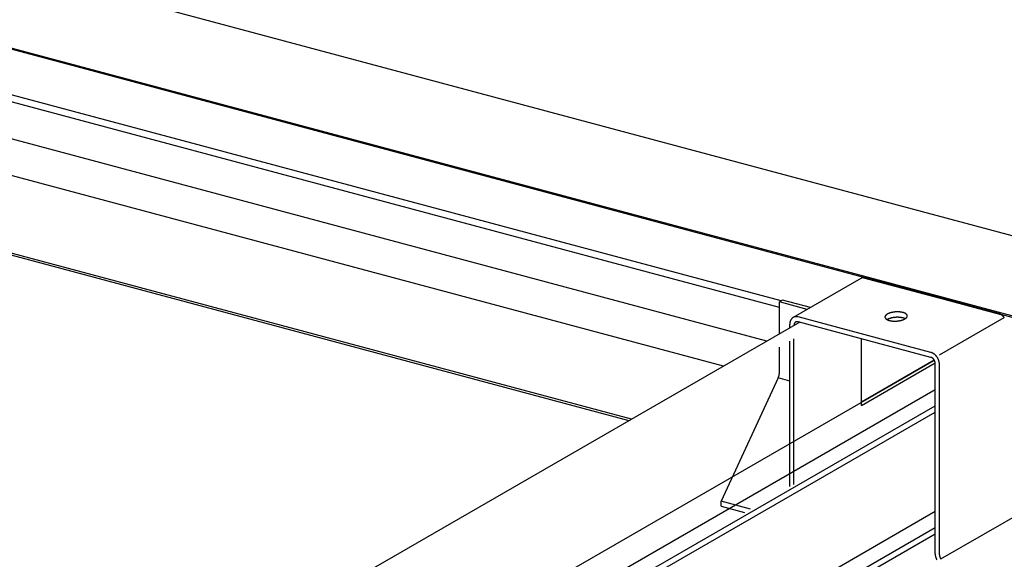
# Model space of a CAD drawing. Extents: x 5 to 415, y 6 to 292.
# Drawn here: x 94 to 102, y 196 to 200 of the extents above; entities that cross this region are included whole.
import ezdxf

# ---------------------------------------------------------------- set-up
doc = ezdxf.new("R2010")
doc.units = 0
doc.header["$MEASUREMENT"] = 0
doc.linetypes.add('DASHED2', pattern=[5, 2.5, -2.5])
for name, color, linetype in [('_0-2_野縁受け', 7, 'CONTINUOUS'), ('_0-3_野縁', 7, 'CONTINUOUS'), ('_0-B_補強金具__金具__その他', 7, 'CONTINUOUS')]:
    doc.layers.add(name, color=color, linetype=linetype)

msp = doc.modelspace()

# ---------------------------------------------------------------- linework, layer by layer
at = {"layer": '_0-2_野縁受け', "color": 3, "linetype": 'Continuous'}
for p, q in [((100.0442, 197.8686), (43.9477, 165.4813)), ((45.0335, 165.1578), (101.1492, 197.5562)), ((101.156, 197.3127), (45.047, 164.9182)), ((45.047, 164.7882), (101.156, 197.1828)), ((45.047, 164.7362), (101.156, 197.1307)), ((101.156, 196.3127), (45.8646, 164.3902)), ((46.0183, 164.349), (101.156, 196.1828)), ((46.0799, 164.3325), (101.156, 196.1308))]:
    msp.add_line(p, q, dxfattribs=at)
at = {"layer": '_0-3_野縁', "color": 2, "linetype": 'Continuous'}
for p, q in [((87.098, 202.5159), (196.7538, 173.1312)), ((196.0018, 172.6724), (86.3556, 202.0539)), ((100.5717, 198.2349), (86.3616, 202.0427)), ((99.8919, 198.0428), (87.1068, 201.4687)), ((99.8791, 197.9885), (87.0889, 201.4158)), ((99.7737, 197.7118), (87.1068, 201.1061)), ((99.4184, 197.5066), (87.1007, 200.8074)), ((98.6436, 197.0593), (86.3534, 200.3527)), ((98.6652, 197.0718), (86.3537, 200.3709)), ((100.5675, 198.2345), (101.6956, 197.9327)), ((127.0808, 191.1298), (101.6971, 197.9318))]:
    msp.add_line(p, q, dxfattribs=at)
at = {"layer": '_0-B_補強金具__金具__その他', "color": 7, "linetype": 'Continuous'}
for p, q in [((100.5453, 198.2278), (99.9905, 197.9074)), ((101.6761, 197.9403), (100.5865, 198.2323)), ((99.9042, 198.0505), (99.8771, 198.0349)), ((100.1053, 197.9737), (99.8771, 198.0349)), ((99.8771, 197.7721), (99.8771, 198.0349)), ((100.1324, 197.9893), (99.9042, 198.0505)), ((101.1213, 197.62), (100.0317, 197.9119)), ((101.1213, 197.58), (100.0317, 197.8719)), ((101.1908, 197.6013), (101.722, 197.9081)), ((99.9621, 197.8212), (99.9621, 197.8506)), ((101.156, 195.9673), (101.156, 197.5307)), ((101.1908, 196.5435), (101.1908, 197.5213)), ((101.2026, 195.9248), (102.5087, 196.6789)), ((101.1908, 195.958), (101.1908, 196.5435)), ((99.4, 196.3579), (99.4, 196.3979))]:
    msp.add_line(p, q, dxfattribs=at)
at = {"layer": '_0-B_補強金具__金具__その他', "color": 3, "linetype": 'Continuous'}
msp.add_line((100.5681, 198.2343), (101.693, 197.9334), dxfattribs=at)
at = {"layer": '_0-B_補強金具__金具__その他', "color": 7, "linetype": 'DASHED2'}
for p, q in [((99.9621, 196.52), (99.9621, 197.7119)), ((99.9969, 196.5367), (99.9969, 197.732)), ((100.5517, 197.1849), (100.5517, 197.7326)), ((99.8771, 197.4482), (99.8771, 197.6629)), ((100.5517, 197.2143), (101.1479, 197.5585)), ((100.5517, 197.1849), (101.1559, 197.5337)), ((99.8669, 197.4109), (99.4, 196.3979)), ((99.9621, 197.3854), (99.8669, 197.4109)), ((99.6407, 196.3334), (99.4, 196.3979)), ((99.4, 196.3579), (99.5922, 196.3064))]:
    msp.add_line(p, q, dxfattribs=at)
at = {"layer": '_0-B_補強金具__金具__その他', "color": 7, "linetype": 'Continuous'}
for centre, radius, start, end in [((100.5697, 198.1856), 0.0487, 118.2592, 120), ((100.5696, 198.1857), 0.0486, 114.9324, 118.25829), ((100.5697, 198.1856), 0.0487, 111.61107, 114.93149), ((100.5698, 198.1852), 0.0491, 108.30482, 111.61018), ((100.57, 198.1847), 0.0496, 105.02292, 108.30399), ((100.5702, 198.184), 0.0504, 101.77397, 105.02214), ((100.5704, 198.1831), 0.0513, 98.5659, 101.77328), ((100.5706, 198.1819), 0.0525, 95.40565, 98.56529), ((100.5707, 198.1805), 0.0539, 92.29919, 95.40515), ((100.5707, 198.179), 0.0554, 89.25142, 92.29878), ((100.5707, 198.1772), 0.0572, 86.26616, 89.25111), ((100.5706, 198.1753), 0.0591, 83.34621, 86.26595), ((100.5704, 198.1732), 0.0612, 80.49333, 83.34608), ((100.57, 198.171), 0.0634, 77.70842, 80.49329), ((100.5695, 198.1687), 0.0658, 74.99153, 77.70845), ((100.8386, 197.7741), 0.1785, 103.39542, 104.58682), ((100.8405, 197.7661), 0.1868, 102.24004, 103.39589), ((100.8421, 197.7585), 0.1944, 101.1153, 102.24048), ((100.8435, 197.7517), 0.2014, 100.01671, 101.11571), ((100.8446, 197.7456), 0.2076, 98.94009, 100.01707), ((100.8454, 197.7403), 0.213, 97.88156, 98.94044), ((100.846, 197.7359), 0.2174, 96.83743, 97.8819), ((100.8464, 197.7325), 0.2209, 95.8042, 96.83775), ((100.8467, 197.7301), 0.2233, 94.77847, 95.8045), ((100.8468, 197.7287), 0.2247, 93.75694, 94.77878), ((100.8468, 197.7284), 0.225, 92.73637, 93.75725), ((100.8468, 197.7291), 0.2242, 91.71352, 92.73668), ((100.8467, 197.7309), 0.2224, 90.68512, 91.71384), ((100.8467, 197.7338), 0.2196, 89.64784, 90.68544), ((100.8467, 197.7376), 0.2157, 88.59825, 89.64816), ((100.8468, 197.7425), 0.2109, 87.53276, 88.59859), ((100.8471, 197.7482), 0.2052, 86.44763, 87.53313), ((100.8475, 197.7547), 0.1987, 85.33885, 86.44803), ((100.8481, 197.7619), 0.1914, 84.20212, 85.33926), ((100.8489, 197.7698), 0.1834, 83.03282, 84.20258), ((100.8499, 197.7783), 0.1749, 81.82587, 83.03331), ((100.8512, 197.7872), 0.1659, 80.57573, 81.82642), ((100.8527, 197.7964), 0.1566, 79.27628, 80.57634), ((100.8545, 197.8059), 0.1469, 77.9207, 79.27695), ((100.8566, 197.8155), 0.1371, 76.50137, 77.92145), ((100.8589, 197.8251), 0.1273, 75.00955, 76.50229), ((100.8614, 197.8346), 0.1175, 73.4362, 75.01096), ((100.0413, 197.8517), 0.079, 168.52007, 170.92522), ((100.0385, 197.8523), 0.0762, 166.05537, 168.52031), ((100.0357, 197.8529), 0.0734, 163.52834, 166.05559), ((100.0331, 197.8537), 0.0707, 160.93678, 163.52852), ((100.0306, 197.8546), 0.068, 158.27895, 160.93692), ((100.0283, 197.8555), 0.0655, 155.55365, 158.27904), ((100.0262, 197.8565), 0.0632, 152.76028, 155.55367), ((100.0242, 197.8575), 0.0609, 149.89905, 152.76024), ((100.0224, 197.8586), 0.0588, 146.97089, 149.89891), ((100.0208, 197.8596), 0.0569, 143.97774, 146.97066), ((100.0194, 197.8606), 0.0552, 140.9225, 143.97742), ((100.0182, 197.8616), 0.0537, 137.80911, 140.92207), ((100.0172, 197.8625), 0.0523, 134.64264, 137.80859), ((100.0164, 197.8633), 0.0512, 131.42914, 134.64201), ((100.0158, 197.864), 0.0503, 128.1757, 131.42844), ((100.0153, 197.8646), 0.0495, 124.89032, 128.17493), ((100.015, 197.865), 0.049, 121.58173, 124.88948), ((100.0149, 197.8652), 0.0487, 118.2592, 121.58084), ((100.0148, 197.8653), 0.0486, 114.9324, 118.25829), ((100.0149, 197.8652), 0.0487, 111.61107, 114.93149), ((100.015, 197.8649), 0.0491, 108.30482, 111.61018), ((100.0152, 197.8644), 0.0496, 105.02292, 108.30399), ((100.0154, 197.8637), 0.0504, 101.77397, 105.02214), ((100.0155, 197.8627), 0.0513, 98.5659, 101.77328), ((100.024, 197.8476), 0.0256, 131.42914, 134.64201), ((100.0237, 197.848), 0.0251, 128.1757, 131.42844), ((100.0157, 197.8616), 0.0525, 95.40565, 98.56529), ((100.0235, 197.8482), 0.0248, 124.89032, 128.17493), ((100.0234, 197.8485), 0.0245, 121.58173, 124.88948), ((100.0233, 197.8486), 0.0244, 118.2592, 121.58084), ((100.0159, 197.8602), 0.0539, 92.29919, 95.40515), ((100.0233, 197.8486), 0.0243, 114.9324, 118.25829), ((100.0233, 197.8486), 0.0244, 111.61107, 114.93149), ((100.0159, 197.8586), 0.0554, 89.25142, 92.29878), ((100.0233, 197.8484), 0.0245, 108.30482, 111.61018), ((100.0234, 197.8482), 0.0248, 105.02292, 108.30399), ((100.0159, 197.8569), 0.0572, 86.26616, 89.25111), ((100.0235, 197.8478), 0.0252, 101.77397, 105.02214), ((100.0236, 197.8473), 0.0257, 98.5659, 101.77328), ((100.0158, 197.855), 0.0591, 83.34621, 86.26595), ((100.0237, 197.8467), 0.0262, 95.40565, 98.56529), ((100.0238, 197.8461), 0.0269, 92.29919, 95.40515), ((100.0155, 197.8529), 0.0612, 80.49333, 83.34608), ((100.0238, 197.8453), 0.0277, 89.25142, 92.29878), ((100.0238, 197.8444), 0.0286, 86.26616, 89.25111), ((100.0151, 197.8507), 0.0634, 77.70842, 80.49329), ((100.0237, 197.8434), 0.0295, 83.34621, 86.26595), ((100.0236, 197.8424), 0.0306, 80.49333, 83.34608), ((100.0146, 197.8483), 0.0658, 74.99153, 77.70845), ((100.0234, 197.8413), 0.0317, 77.70842, 80.49329), ((100.0232, 197.8401), 0.0329, 74.99153, 77.70845), ((100.7594, 197.9109), 0.0156, 173.09633, 179.13477), ((100.7591, 197.9109), 0.0153, 179.14532, 185.2645), ((100.7592, 197.9109), 0.0155, 185.27533, 191.36032), ((100.7602, 197.9108), 0.0164, 167.23509, 173.08723), ((100.7598, 197.911), 0.016, 191.37013, 197.31003), ((100.7613, 197.9105), 0.0176, 161.64778, 167.22826), ((100.7608, 197.9113), 0.0171, 197.31786, 203.01801), ((100.7629, 197.91), 0.0193, 156.39413, 161.64348), ((100.7621, 197.9119), 0.0186, 203.02335, 208.41339), ((100.765, 197.9091), 0.0215, 151.50706, 156.3922), ((100.7639, 197.9129), 0.0205, 208.41626, 213.45259), ((100.7674, 197.9078), 0.0242, 146.99634, 151.507), ((100.766, 197.9142), 0.023, 213.45335, 218.11699), ((100.7701, 197.906), 0.0275, 142.85434, 146.99765), ((100.7684, 197.9161), 0.0261, 218.11617, 222.40781), ((100.7732, 197.9037), 0.0314, 139.06175, 142.85649), ((100.7711, 197.9186), 0.0297, 222.40594, 226.34027), ((100.7766, 197.9007), 0.0359, 135.59258, 139.06435), ((100.774, 197.9216), 0.034, 226.33781, 229.93816), ((100.7802, 197.8972), 0.041, 132.41779, 135.59532), ((100.7771, 197.9254), 0.0388, 229.93544, 233.22961), ((100.7841, 197.893), 0.0467, 129.5079, 132.4205), ((100.7804, 197.9297), 0.0443, 233.22687, 236.2442), ((100.7881, 197.8881), 0.053, 126.83452, 129.51047), ((100.7838, 197.9348), 0.0504, 236.24155, 239.01086), ((100.7923, 197.8825), 0.0599, 124.37122, 126.8369), ((100.7872, 197.9405), 0.057, 239.00841, 241.55693), ((100.7965, 197.8764), 0.0674, 122.0939, 124.37337), ((100.7907, 197.9469), 0.0643, 241.5547, 243.90747), ((100.8008, 197.8696), 0.0755, 119.98099, 122.09583), ((100.8008, 197.8251), 0.0755, 119.98099, 121.33519), ((100.7941, 197.9539), 0.0721, 243.90546, 246.0851), ((100.805, 197.8622), 0.084, 118.01315, 119.98265), ((100.805, 197.8177), 0.084, 118.01315, 119.98265), ((100.7975, 197.9615), 0.0804, 246.08331, 248.11002), ((100.8092, 197.8543), 0.0929, 116.17345, 118.01465), ((100.8092, 197.8099), 0.0929, 116.17345, 118.01465), ((100.8007, 197.9696), 0.0892, 248.10843, 250.00014), ((100.8133, 197.846), 0.1022, 114.44679, 116.17476), ((100.8133, 197.8015), 0.1022, 114.44679, 116.17476), ((100.8039, 197.9782), 0.0983, 249.99873, 251.77127), ((100.8173, 197.8373), 0.1117, 112.81998, 114.44797), ((100.8173, 197.7928), 0.1117, 112.81998, 114.44797), ((100.8068, 197.9872), 0.1078, 251.77003, 253.43736), ((100.8211, 197.8283), 0.1215, 111.2813, 112.82101), ((100.8211, 197.7839), 0.1215, 111.2813, 112.82101), ((100.8096, 197.9965), 0.1175, 253.4362, 255.01096), ((100.8246, 197.8191), 0.1313, 109.82042, 111.28221), ((100.8246, 197.7747), 0.1313, 109.82042, 111.28221), ((100.8121, 198.0059), 0.1273, 255.00955, 256.50229), ((100.828, 197.8099), 0.1412, 108.42819, 109.82123), ((100.828, 197.7654), 0.1412, 108.42819, 109.82123), ((100.8144, 198.0155), 0.1371, 256.50137, 257.92145), ((100.831, 197.8006), 0.1509, 107.09648, 108.42892), ((100.831, 197.7562), 0.1509, 107.09648, 108.42892), ((100.8165, 198.0251), 0.1469, 257.9207, 259.27695), ((100.8338, 197.7915), 0.1604, 105.81802, 107.09714), ((100.8338, 197.7471), 0.1604, 105.81802, 107.09714), ((100.8183, 198.0346), 0.1566, 259.27628, 260.57634), ((100.8364, 197.7827), 0.1696, 104.58629, 105.8186), ((100.8364, 197.7382), 0.1696, 104.58629, 105.8186), ((100.8198, 198.0438), 0.1659, 260.57573, 261.82642), ((100.8386, 197.7297), 0.1785, 103.39542, 104.58682), ((100.8211, 198.0527), 0.1749, 261.82587, 263.03331), ((100.8405, 197.7216), 0.1868, 102.24004, 103.39589), ((100.8221, 198.0612), 0.1834, 263.03282, 264.20258), ((100.8421, 197.7141), 0.1944, 101.1153, 102.24048), ((100.8229, 198.0691), 0.1914, 264.20212, 265.33926), ((100.8435, 197.7072), 0.2014, 100.01671, 101.11571), ((100.8235, 198.0763), 0.1987, 265.33885, 266.44803), ((100.8446, 197.7011), 0.2076, 98.94009, 100.01707), ((100.8239, 198.0829), 0.2052, 266.44763, 267.53313), ((100.8454, 197.6959), 0.213, 97.88156, 98.94044), ((100.8242, 198.0886), 0.2109, 267.53276, 268.59859), ((100.846, 197.6915), 0.2174, 96.83743, 97.8819), ((100.8243, 198.0934), 0.2157, 268.59825, 269.64816), ((100.8464, 197.688), 0.2209, 95.8042, 96.83775), ((100.8243, 198.0972), 0.2196, 269.64784, 270.68544), ((100.8467, 197.6856), 0.2233, 94.77847, 95.8045), ((100.8243, 198.1001), 0.2224, 270.68512, 271.71384), ((100.8468, 197.6842), 0.2247, 93.75694, 94.77878), ((100.8242, 198.1019), 0.2242, 271.71352, 272.73668), ((100.8468, 197.6839), 0.225, 92.73637, 93.75725), ((100.8242, 198.1026), 0.225, 272.73637, 273.75725), ((100.8468, 197.6847), 0.2242, 91.71352, 92.73668), ((100.8242, 198.1023), 0.2247, 273.75694, 274.77878), ((100.8467, 197.6865), 0.2224, 90.68512, 91.71384), ((100.8243, 198.1009), 0.2233, 274.77847, 275.8045), ((100.8467, 197.6893), 0.2196, 89.64784, 90.68544), ((100.8246, 198.0985), 0.2209, 275.8042, 276.83775), ((100.8467, 197.6932), 0.2157, 88.59825, 89.64816), ((100.825, 198.0951), 0.2174, 276.83743, 277.8819), ((100.8468, 197.698), 0.2109, 87.53276, 88.59859), ((100.8256, 198.0907), 0.213, 277.88156, 278.94044), ((100.8471, 197.7037), 0.2052, 86.44763, 87.53313), ((100.8264, 198.0854), 0.2076, 278.94009, 280.01707), ((100.8475, 197.7102), 0.1987, 85.33885, 86.44803), ((100.8275, 198.0793), 0.2014, 280.01671, 281.11571), ((100.8481, 197.7175), 0.1914, 84.20212, 85.33926), ((100.8289, 198.0725), 0.1944, 281.1153, 282.24048), ((100.8489, 197.7254), 0.1834, 83.03282, 84.20258), ((100.8305, 198.065), 0.1868, 282.24004, 283.39589), ((100.8499, 197.7339), 0.1749, 81.82587, 83.03331), ((100.8324, 198.0569), 0.1785, 283.39542, 284.58682), ((100.8512, 197.7428), 0.1659, 80.57573, 81.82642), ((100.8346, 198.0484), 0.1696, 284.58629, 285.8186), ((100.8527, 197.752), 0.1566, 79.27628, 80.57634), ((100.8372, 198.0395), 0.1604, 285.81802, 287.09714), ((100.8545, 197.7615), 0.1469, 77.9207, 79.27695), ((100.84, 198.0304), 0.1509, 287.09648, 288.42892), ((100.8566, 197.771), 0.1371, 76.50137, 77.92145), ((100.843, 198.0211), 0.1412, 288.42819, 289.82123), ((100.8589, 197.7806), 0.1273, 75.00955, 76.50229), ((100.8464, 198.0119), 0.1313, 289.82042, 291.28221), ((100.8614, 197.7901), 0.1175, 73.4362, 75.01096), ((100.85, 198.0027), 0.1215, 291.2813, 292.82101), ((100.8642, 197.8438), 0.1078, 71.77003, 73.43736), ((100.8642, 197.7994), 0.1078, 71.77003, 73.43736), ((100.8537, 197.9937), 0.1117, 292.81998, 294.44797), ((100.8671, 197.8528), 0.0983, 69.99873, 71.77127), ((100.8671, 197.8083), 0.0983, 69.99873, 71.77127), ((100.8577, 197.985), 0.1022, 294.44679, 296.17476), ((100.8703, 197.8614), 0.0892, 68.10843, 70.00014), ((100.8703, 197.8169), 0.0892, 68.10843, 70.00014), ((100.8618, 197.9767), 0.0929, 296.17345, 298.01465), ((100.8735, 197.8695), 0.0804, 66.08331, 68.11002), ((100.8735, 197.8251), 0.0804, 66.08331, 68.11002), ((100.866, 197.9688), 0.084, 298.01315, 299.98265), ((100.8769, 197.8771), 0.0721, 63.90546, 66.0851), ((100.8769, 197.8327), 0.0721, 63.90546, 66.0851), ((100.8702, 197.9615), 0.0755, 299.98099, 302.09583), ((100.8803, 197.8841), 0.0643, 61.5547, 63.90747), ((100.8803, 197.8397), 0.0643, 63.05865, 63.90747), ((100.8745, 197.9547), 0.0674, 302.0939, 304.37337), ((100.8838, 197.8905), 0.057, 59.00841, 61.55693), ((100.8787, 197.9485), 0.0599, 304.37122, 306.8369), ((100.8872, 197.8962), 0.0504, 56.24155, 59.01086), ((100.8829, 197.9429), 0.053, 306.83452, 309.51047), ((100.8906, 197.9013), 0.0443, 53.22687, 56.2442), ((100.8869, 197.9381), 0.0467, 309.5079, 312.4205), ((100.8939, 197.9057), 0.0388, 49.93544, 53.22961), ((100.8908, 197.9338), 0.041, 312.41779, 315.59532), ((100.897, 197.9094), 0.034, 46.33781, 49.93816), ((100.8944, 197.9303), 0.0359, 315.59258, 319.06435), ((100.8999, 197.9124), 0.0297, 42.40594, 46.34027), ((100.8978, 197.9273), 0.0314, 319.06175, 322.85649), ((100.9026, 197.9149), 0.0261, 38.11617, 42.40781), ((100.9009, 197.925), 0.0275, 322.85434, 326.99765), ((100.905, 197.9168), 0.023, 33.45335, 38.11699), ((100.9037, 197.9232), 0.0242, 326.99634, 331.507), ((100.9071, 197.9182), 0.0205, 28.41626, 33.45259), ((100.9061, 197.9219), 0.0215, 331.50706, 336.3922), ((100.9089, 197.9191), 0.0186, 23.02335, 28.41339), ((100.9081, 197.921), 0.0193, 336.39413, 341.64348), ((100.9103, 197.9197), 0.0171, 17.31786, 23.01801), ((100.9097, 197.9205), 0.0176, 341.64778, 347.22826), ((100.9112, 197.92), 0.016, 11.37013, 17.31003), ((100.9118, 197.9201), 0.0155, 5.27533, 11.36032), ((100.9109, 197.9202), 0.0164, 347.23509, 353.08723), ((100.9116, 197.9201), 0.0156, 353.09633, 359.13477), ((100.9119, 197.9201), 0.0153, 359.14532, 5.2645), ((101.6584, 197.8743), 0.0684, 72.34203, 74.99162), ((101.6576, 197.8718), 0.071, 69.75859, 72.34216), ((101.6566, 197.8692), 0.0737, 67.23944, 69.75877), ((101.6556, 197.8666), 0.0765, 64.78235, 67.23967), ((101.6543, 197.864), 0.0794, 62.38474, 64.78261), ((101.653, 197.8615), 0.0823, 60.04376, 62.38501), ((101.6515, 197.8589), 0.0852, 57.75639, 60.04405), ((101.65, 197.8565), 0.0881, 55.51942, 57.7567), ((101.6484, 197.8541), 0.091, 53.32956, 55.51973), ((101.6467, 197.8519), 0.0938, 51.18346, 53.32988), ((101.645, 197.8498), 0.0965, 49.07774, 51.18378), ((101.6433, 197.8478), 0.0991, 47.009, 49.07806), ((101.6416, 197.846), 0.1015, 44.97385, 47.00931), ((101.64, 197.8444), 0.1038, 42.96893, 44.97417), ((101.6384, 197.8429), 0.106, 40.99092, 42.96924), ((101.637, 197.8417), 0.1079, 39.0365, 40.99123), ((101.6357, 197.8406), 0.1096, 37.10242, 39.0368), ((100.0528, 197.8506), 0.0906, 177.8098, 180.00568), ((100.0499, 197.8507), 0.0877, 175.56671, 177.8101), ((100.047, 197.8509), 0.0848, 173.27281, 175.56702), ((100.0441, 197.8512), 0.0819, 170.92494, 173.2731), ((100.0408, 197.8413), 0.0439, 175.56671, 177.8101), ((100.0422, 197.8412), 0.0453, 177.8098, 180.00568), ((100.0393, 197.8414), 0.0424, 173.27281, 175.56702), ((100.0379, 197.8416), 0.041, 170.92494, 173.2731), ((100.0365, 197.8418), 0.0395, 168.52007, 170.92522), ((100.0351, 197.8421), 0.0381, 166.05537, 168.52031), ((100.0337, 197.8424), 0.0367, 163.52834, 166.05559), ((100.0324, 197.8428), 0.0353, 160.93678, 163.52852), ((100.0312, 197.8433), 0.034, 158.27895, 160.93692), ((100.03, 197.8437), 0.0328, 155.55365, 158.27904), ((100.0289, 197.8442), 0.0316, 152.76028, 155.55367), ((100.0279, 197.8447), 0.0305, 149.89905, 152.76024), ((100.027, 197.8452), 0.0294, 146.97089, 149.89891), ((100.0262, 197.8458), 0.0285, 143.97774, 146.97066), ((100.0255, 197.8463), 0.0276, 140.9225, 143.97742), ((100.0249, 197.8467), 0.0268, 137.80911, 140.92207), ((100.0244, 197.8472), 0.0262, 134.64264, 137.80859), ((101.1036, 197.5539), 0.0684, 72.34203, 74.99162), ((101.1124, 197.547), 0.0342, 72.34203, 74.99162), ((101.112, 197.5457), 0.0355, 69.75859, 72.34216), ((101.1028, 197.5514), 0.071, 69.75859, 72.34216), ((101.1115, 197.5444), 0.0369, 67.23944, 69.75877), ((101.111, 197.5431), 0.0383, 64.78235, 67.23967), ((101.1018, 197.5489), 0.0737, 67.23944, 69.75877), ((101.1104, 197.5418), 0.0397, 62.38474, 64.78261), ((101.1097, 197.5405), 0.0412, 60.04376, 62.38501), ((101.1007, 197.5463), 0.0765, 64.78235, 67.23967), ((101.109, 197.5393), 0.0426, 57.75639, 60.04405), ((101.1082, 197.5381), 0.0441, 55.51942, 57.7567), ((101.1074, 197.5369), 0.0455, 53.32956, 55.51973), ((101.0995, 197.5437), 0.0794, 62.38474, 64.78261), ((101.1066, 197.5358), 0.0469, 51.18346, 53.32988), ((101.1057, 197.5347), 0.0482, 49.07774, 51.18378), ((101.0982, 197.5411), 0.0823, 60.04376, 62.38501), ((101.1049, 197.5337), 0.0495, 47.009, 49.07806), ((101.104, 197.5328), 0.0508, 44.97385, 47.00931), ((101.0967, 197.5386), 0.0852, 57.75639, 60.04405), ((101.1032, 197.532), 0.0519, 42.96893, 44.97417), ((101.1024, 197.5313), 0.053, 40.99092, 42.96924), ((101.0952, 197.5362), 0.0881, 55.51942, 57.7567), ((101.1017, 197.5307), 0.0539, 39.0365, 40.99123), ((101.101, 197.5301), 0.0548, 37.10242, 39.0368), ((101.1005, 197.5297), 0.0555, 35.18544, 37.10271), ((101.0935, 197.5338), 0.091, 53.32956, 55.51973), ((101.1, 197.5293), 0.0561, 33.28236, 35.18573), ((101.0996, 197.5291), 0.0566, 31.39006, 33.28267), ((101.0919, 197.5316), 0.0938, 51.18346, 53.32988), ((101.0993, 197.5289), 0.057, 29.50534, 31.39035), ((101.0991, 197.5288), 0.0572, 27.62511, 29.50563), ((101.099, 197.5288), 0.0572, 25.74623, 27.6254), ((101.0902, 197.5294), 0.0965, 49.07774, 51.18378), ((101.0991, 197.5288), 0.0571, 23.8656, 25.74652), ((101.0993, 197.5289), 0.0569, 21.9801, 23.86589), ((101.0996, 197.529), 0.0566, 20.08662, 21.98041), ((101.1001, 197.5292), 0.0561, 18.18199, 20.08691), ((101.0885, 197.5275), 0.0991, 47.009, 49.07806), ((101.1007, 197.5294), 0.0554, 16.26305, 18.18228), ((101.1014, 197.5296), 0.0547, 14.3266, 16.26335), ((101.0868, 197.5257), 0.1015, 44.97385, 47.00931), ((101.0852, 197.524), 0.1038, 42.96893, 44.97417), ((101.0836, 197.5226), 0.106, 40.99092, 42.96924), ((101.0822, 197.5213), 0.1079, 39.0365, 40.99123), ((101.0808, 197.5203), 0.1096, 37.10242, 39.0368), ((101.0797, 197.5194), 0.1111, 35.18544, 37.10271), ((101.0787, 197.5187), 0.1123, 33.28236, 35.18573), ((101.0779, 197.5181), 0.1132, 31.39006, 33.28267), ((101.0773, 197.5178), 0.1139, 29.50534, 31.39035), ((101.0769, 197.5176), 0.1143, 27.62511, 29.50563), ((101.0768, 197.5175), 0.1145, 25.74623, 27.6254), ((101.077, 197.5176), 0.1143, 23.8656, 25.74652), ((101.0774, 197.5178), 0.1139, 21.9801, 23.86589), ((101.078, 197.518), 0.1131, 20.08662, 21.98041), ((101.079, 197.5184), 0.1121, 18.18199, 20.08691), ((101.0802, 197.5188), 0.1109, 16.26305, 18.18228), ((101.0816, 197.5192), 0.1094, 14.3266, 16.26335), ((101.0833, 197.5196), 0.1077, 12.3694, 14.32689), ((101.1023, 197.5298), 0.0538, 12.3694, 14.32689), ((101.1032, 197.53), 0.0529, 10.3882, 12.36971), ((101.1043, 197.5302), 0.0518, 8.37967, 10.3885), ((101.1054, 197.5304), 0.0506, 6.34052, 8.37999), ((101.1067, 197.5305), 0.0494, 4.26732, 6.34082), ((101.108, 197.5306), 0.0481, 2.15674, 4.26764), ((101.1093, 197.5307), 0.0467, 0.00536, 2.15706), ((101.0852, 197.52), 0.1057, 10.3882, 12.36971), ((101.0873, 197.5204), 0.1036, 8.37967, 10.3885), ((101.0896, 197.5208), 0.1012, 6.34052, 8.37999), ((101.0921, 197.521), 0.0987, 4.26732, 6.34082), ((101.0947, 197.5212), 0.0961, 2.15674, 4.26764), ((101.0974, 197.5213), 0.0934, 0.00536, 2.15706), ((99.8041, 197.4468), 0.0723, 330.2639, 331.21109), ((99.8022, 197.4479), 0.0745, 331.21066, 332.6599), ((99.8005, 197.4487), 0.0764, 332.6595, 334.0843), ((99.799, 197.4495), 0.0781, 334.08392, 335.48848), ((99.7978, 197.45), 0.0794, 335.48811, 336.87645), ((99.7968, 197.4505), 0.0805, 336.87608, 338.25208), ((99.7961, 197.4507), 0.0813, 338.25172, 339.61914), ((99.7957, 197.4509), 0.0817, 339.61879, 340.98134), ((99.7956, 197.4509), 0.0818, 340.981, 342.34233), ((99.7958, 197.4509), 0.0816, 342.342, 343.70576), ((99.7963, 197.4507), 0.081, 343.70541, 345.0753), ((99.7971, 197.4505), 0.0802, 345.07495, 346.45467), ((99.7983, 197.4502), 0.079, 346.4543, 347.84766), ((99.7997, 197.4499), 0.0775, 347.84729, 349.25819), ((99.8014, 197.4496), 0.0758, 349.25781, 350.69035), ((99.8034, 197.4492), 0.0738, 350.68994, 352.14838), ((99.8056, 197.4489), 0.0715, 352.14795, 353.63673), ((99.8081, 197.4487), 0.0691, 353.63628, 355.16019), ((99.8107, 197.4484), 0.0664, 355.1597, 356.72374), ((99.8135, 197.4483), 0.0636, 356.72322, 358.33279), ((99.8164, 197.4482), 0.0607, 358.33223, 359.9931), ((101.2494, 195.9673), 0.0934, 180.00536, 182.15706), ((101.2522, 195.9674), 0.0961, 182.15674, 184.26764), ((101.2548, 195.9676), 0.0987, 184.26732, 186.34082), ((101.2572, 195.9679), 0.1012, 186.34052, 188.37999), ((101.2595, 195.9682), 0.1036, 188.37967, 190.3885), ((101.2616, 195.9686), 0.1057, 190.3882, 192.36971), ((101.2636, 195.969), 0.1077, 192.3694, 194.32689), ((101.2652, 195.9695), 0.1094, 194.3266, 196.26335), ((101.2667, 195.9699), 0.1109, 196.26305, 198.18228), ((101.2679, 195.9703), 0.1121, 198.18199, 200.08691), ((101.2688, 195.9706), 0.1131, 200.08662, 201.98041), ((101.2695, 195.9709), 0.1139, 201.9801, 203.86589), ((101.2375, 195.958), 0.0467, 180.00536, 182.15706), ((101.2389, 195.9581), 0.0481, 182.15674, 184.26764), ((101.2402, 195.9582), 0.0494, 184.26732, 186.34082), ((101.2414, 195.9583), 0.0506, 186.34052, 188.37999), ((101.2426, 195.9585), 0.0518, 188.37967, 190.3885), ((101.2436, 195.9587), 0.0529, 190.3882, 192.36971), ((101.2446, 195.9589), 0.0538, 192.3694, 194.32689), ((101.2454, 195.9591), 0.0547, 194.3266, 196.26335), ((101.2461, 195.9593), 0.0554, 196.26305, 198.18228), ((101.2467, 195.9595), 0.0561, 198.18199, 200.08691), ((101.2472, 195.9597), 0.0566, 200.08662, 201.98041), ((101.2475, 195.9598), 0.0569, 201.9801, 203.86589), ((101.2477, 195.9599), 0.0571, 203.8656, 205.74652), ((101.2478, 195.9599), 0.0572, 205.74623, 207.6254), ((101.2477, 195.9599), 0.0572, 207.62511, 209.50563), ((101.2476, 195.9598), 0.057, 209.50534, 211.39035), ((101.2473, 195.9596), 0.0566, 211.39006, 213.28267), ((101.2469, 195.9593), 0.0561, 213.28236, 215.18573), ((101.2699, 195.9711), 0.1143, 203.8656, 205.74652), ((101.27, 195.9711), 0.1145, 205.74623, 207.6254), ((101.2464, 195.959), 0.0555, 215.18544, 217.10271), ((101.2458, 195.9586), 0.0548, 217.10242, 219.0368), ((101.2451, 195.958), 0.0539, 219.0365, 220.99123), ((101.2444, 195.9574), 0.053, 220.99092, 222.96924)]:
    msp.add_arc(centre, radius, start, end, dxfattribs=at)

doc.saveas('drawing.dxf')
